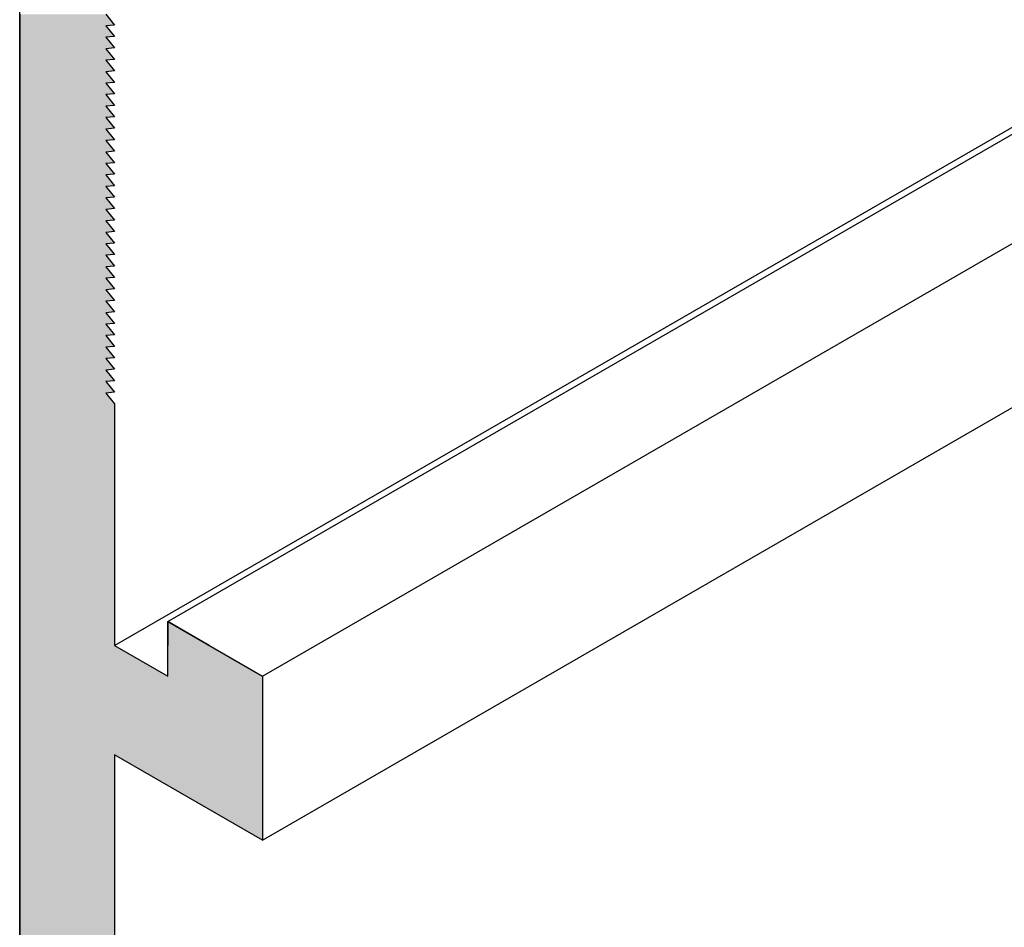
# Model space of a CAD drawing. Extents: x 124 to 171.7, y 79.9 to 108.
# Drawn here: x 162.1 to 163.1, y 95.7 to 96.6 of the extents above; entities that cross this region are included whole.
import ezdxf

# ---------------------------------------------------------------- set-up
doc = ezdxf.new("R2010")
doc.units = 0
doc.layers.add('GRID', color=2, linetype='CONTINUOUS')

# ---------------------------------------------------------------- blocks, each defined once
blk = doc.blocks.new('*U137')
at = {"layer": 'GRID', "linetype": 'CONTINUOUS'}
for p, q in [((162.09624, 96.58382), (162.09624, 96.57305)), ((162.18284, 96.58382), (162.1915, 96.57305)), ((162.09624, 96.57305), (162.09624, 96.57227)), ((162.09624, 96.57227), (162.09624, 96.5615)), ((162.1915, 96.57305), (162.18284, 96.57227)), ((162.18284, 96.57227), (162.1915, 96.5615)), ((162.09624, 96.5615), (162.09624, 96.56073)), ((162.09624, 96.56073), (162.09624, 96.54995)), ((162.1915, 96.5615), (162.18284, 96.56073)), ((162.18284, 96.56073), (162.1915, 96.54995)), ((162.09624, 96.54995), (162.09624, 96.54918)), ((162.09624, 96.54918), (162.09624, 96.53841)), ((162.1915, 96.54995), (162.18284, 96.54918)), ((162.18284, 96.54918), (162.1915, 96.53841)), ((162.09624, 96.53841), (162.09624, 96.53763)), ((162.09624, 96.53763), (162.09624, 96.52686)), ((162.1915, 96.53841), (162.18284, 96.53763)), ((162.18284, 96.53763), (162.1915, 96.52686)), ((162.09624, 96.52686), (162.09624, 96.52609)), ((162.09624, 96.52609), (162.09624, 96.51531)), ((162.1915, 96.52686), (162.18284, 96.52609)), ((162.18284, 96.52609), (162.1915, 96.51531)), ((162.09624, 96.51531), (162.09624, 96.51454)), ((162.09624, 96.51454), (162.09624, 96.50377)), ((162.1915, 96.51531), (162.18284, 96.51454)), ((162.18284, 96.51454), (162.1915, 96.50377)), ((162.09624, 96.50377), (162.09624, 96.50299)), ((162.09624, 96.50299), (162.09624, 96.49222)), ((162.1915, 96.50377), (162.18284, 96.50299)), ((162.18284, 96.50299), (162.1915, 96.49222)), ((162.09624, 96.49222), (162.09624, 96.49144)), ((162.09624, 96.49144), (162.09624, 96.48067)), ((162.1915, 96.49222), (162.18284, 96.49144)), ((162.18284, 96.49144), (162.1915, 96.48067)), ((162.09624, 96.48067), (162.09624, 96.4799)), ((162.09624, 96.4799), (162.09624, 96.46912)), ((162.1915, 96.48067), (162.18284, 96.4799)), ((162.18284, 96.4799), (162.1915, 96.46912)), ((162.09624, 96.46912), (162.09624, 96.46835)), ((162.09624, 96.46835), (162.09624, 96.45758)), ((162.1915, 96.46912), (162.18284, 96.46835)), ((162.18284, 96.46835), (162.1915, 96.45758)), ((162.09624, 96.45758), (162.09624, 96.4568)), ((162.09624, 96.4568), (162.09624, 96.44603)), ((162.1915, 96.45758), (162.18284, 96.4568)), ((162.18284, 96.4568), (162.1915, 96.44603)), ((162.09624, 96.44603), (162.09624, 96.44526)), ((162.09624, 96.44526), (162.09624, 96.43448)), ((162.1915, 96.44603), (162.18284, 96.44526)), ((162.18284, 96.44526), (162.1915, 96.43448)), ((162.09624, 96.43448), (162.09624, 96.43371)), ((162.09624, 96.43371), (162.09624, 96.42294)), ((162.1915, 96.43448), (162.18284, 96.43371)), ((162.18284, 96.43371), (162.1915, 96.42294)), ((162.09624, 96.42294), (162.09624, 96.42216)), ((162.09624, 96.42216), (162.09624, 96.41139)), ((162.1915, 96.42294), (162.18284, 96.42216)), ((162.18284, 96.42216), (162.1915, 96.41139)), ((162.09624, 96.41139), (162.09624, 96.41062)), ((162.09624, 96.41062), (162.09624, 96.39984)), ((162.1915, 96.41139), (162.18284, 96.41062)), ((162.18284, 96.41062), (162.1915, 96.39984)), ((162.09624, 96.39984), (162.09624, 96.39907)), ((162.09624, 96.39907), (162.09624, 96.3883)), ((162.1915, 96.39984), (162.18284, 96.39907)), ((162.18284, 96.39907), (162.1915, 96.3883)), ((162.09624, 96.3883), (162.09624, 96.38752)), ((162.09624, 96.38752), (162.09624, 96.37675)), ((162.1915, 96.3883), (162.18284, 96.38752)), ((162.18284, 96.38752), (162.1915, 96.37675)), ((162.09624, 96.37675), (162.09624, 96.37597)), ((162.09624, 96.37597), (162.09624, 96.3652)), ((162.1915, 96.37675), (162.18284, 96.37597)), ((162.18284, 96.37597), (162.1915, 96.3652)), ((162.09624, 96.3652), (162.09624, 96.36443)), ((162.09624, 96.36443), (162.09624, 96.35365)), ((162.1915, 96.3652), (162.18284, 96.36443)), ((162.18284, 96.36443), (162.1915, 96.35365)), ((162.09624, 96.35365), (162.09624, 96.35288)), ((162.09624, 96.35288), (162.09624, 96.34211)), ((162.1915, 96.35365), (162.18284, 96.35288)), ((162.18284, 96.35288), (162.1915, 96.34211)), ((162.09624, 96.34211), (162.09624, 96.34133)), ((162.09624, 96.34133), (162.09624, 96.33056)), ((162.1915, 96.34211), (162.18284, 96.34133)), ((162.18284, 96.34133), (162.1915, 96.33056)), ((162.09624, 96.33056), (162.09624, 96.32979)), ((162.09624, 96.32979), (162.09624, 96.31901)), ((162.1915, 96.33056), (162.18284, 96.32979)), ((162.18284, 96.32979), (162.1915, 96.31901)), ((162.09624, 96.31901), (162.09624, 96.31824)), ((162.09624, 96.31824), (162.09624, 96.30747)), ((162.1915, 96.31901), (162.18284, 96.31824)), ((162.18284, 96.31824), (162.1915, 96.30747)), ((162.09624, 96.30747), (162.09624, 96.30669)), ((162.09624, 96.30669), (162.09624, 96.29592)), ((162.1915, 96.30747), (162.18284, 96.30669)), ((162.18284, 96.30669), (162.1915, 96.29592)), ((162.09624, 96.29592), (162.09624, 96.29515)), ((162.09624, 96.29515), (162.09624, 96.28437)), ((162.1915, 96.29592), (162.18284, 96.29515)), ((162.18284, 96.29515), (162.1915, 96.28437)), ((162.09624, 96.28437), (162.09624, 96.2836)), ((162.09624, 96.2836), (162.09624, 96.27283)), ((162.1915, 96.28437), (162.18284, 96.2836)), ((162.18284, 96.2836), (162.1915, 96.27283)), ((162.09624, 96.27283), (162.09624, 96.27205)), ((162.09624, 96.27205), (162.09624, 96.26128)), ((162.1915, 96.27283), (162.18284, 96.27205)), ((162.18284, 96.27205), (162.1915, 96.26128)), ((162.09624, 96.26128), (162.09624, 96.2605)), ((162.09624, 96.2605), (162.09624, 96.24973)), ((162.1915, 96.26128), (162.18284, 96.2605)), ((162.18284, 96.2605), (162.1915, 96.24973)), ((162.09624, 96.24973), (162.09624, 96.24896)), ((162.09624, 96.24896), (162.09624, 96.23818)), ((162.1915, 96.24973), (162.18284, 96.24896)), ((162.18284, 96.24896), (162.1915, 96.23818)), ((162.09624, 96.23818), (162.09624, 96.23741)), ((162.09624, 96.23741), (162.09624, 96.22664)), ((162.1915, 96.23818), (162.18284, 96.23741)), ((162.18284, 96.23741), (162.1915, 96.22664)), ((162.09624, 96.22664), (162.09624, 96.22586)), ((162.09624, 96.22586), (162.09624, 96.21509)), ((162.1915, 96.22664), (162.18284, 96.22586)), ((162.18284, 96.22586), (162.1915, 96.21509)), ((162.09624, 96.21509), (162.09624, 96.21432)), ((162.09624, 96.21432), (162.09624, 96.20354)), ((162.1915, 96.21509), (162.18284, 96.21432)), ((162.18284, 96.21432), (162.1915, 96.20354)), ((162.09624, 96.20354), (162.09624, 96.20277)), ((162.09624, 96.20277), (162.09624, 96.192)), ((162.1915, 96.20354), (162.18284, 96.20277)), ((162.18284, 96.20277), (162.1915, 96.192)), ((162.09624, 96.192), (162.09624, 95.97274)), ((162.1915, 96.192), (162.1915, 95.97274)), ((162.09624, 95.97274), (162.09624, 95.94874)), ((162.1915, 95.97274), (162.1915, 95.94874)), ((162.2452, 95.97274), (162.2452, 95.94874)), ((162.28677, 95.94874), (162.2452, 95.97274)), ((162.09624, 95.94874), (162.09624, 95.91774)), ((162.28677, 95.94874), (162.34046, 95.91774)), ((162.09624, 95.91774), (162.09624, 95.83874)), ((162.34046, 95.91774), (162.34046, 95.83874)), ((162.09624, 95.83874), (162.09624, 95.75274)), ((162.1915, 95.83874), (162.1915, 95.75274)), ((162.34046, 95.75274), (162.1915, 95.83874)), ((162.34046, 95.83874), (162.34046, 95.75274)), ((162.09624, 95.75274), (162.09624, 94.85521)), ((162.1915, 95.75274), (162.1915, 94.85521))]:
    blk.add_line(p, q, dxfattribs=at)
for points in [[(162.09624, 96.58382), (162.09624, 96.57305), (162.1915, 96.57305)], [(162.09624, 96.57305), (162.09624, 96.57227), (162.18284, 96.57227)], [(162.09624, 96.57227), (162.09624, 96.5615), (162.1915, 96.5615)], [(162.09624, 96.5615), (162.09624, 96.56073), (162.18284, 96.56073)], [(162.09624, 96.56073), (162.09624, 96.54995), (162.1915, 96.54995)], [(162.09624, 96.54995), (162.09624, 96.54918), (162.18284, 96.54918)], [(162.09624, 96.54918), (162.09624, 96.53841), (162.1915, 96.53841)], [(162.09624, 96.53841), (162.09624, 96.53763), (162.18284, 96.53763)], [(162.09624, 96.53763), (162.09624, 96.52686), (162.1915, 96.52686)], [(162.09624, 96.52686), (162.09624, 96.52609), (162.18284, 96.52609)], [(162.09624, 96.52609), (162.09624, 96.51531), (162.1915, 96.51531)], [(162.09624, 96.51531), (162.09624, 96.51454), (162.18284, 96.51454)], [(162.09624, 96.51454), (162.09624, 96.50377), (162.1915, 96.50377)], [(162.09624, 96.50377), (162.09624, 96.50299), (162.18284, 96.50299)], [(162.09624, 96.50299), (162.09624, 96.49222), (162.1915, 96.49222)], [(162.09624, 96.49222), (162.09624, 96.49144), (162.18284, 96.49144)], [(162.09624, 96.49144), (162.09624, 96.48067), (162.1915, 96.48067)], [(162.09624, 96.48067), (162.09624, 96.4799), (162.18284, 96.4799)], [(162.09624, 96.4799), (162.09624, 96.46912), (162.1915, 96.46912)], [(162.09624, 96.46912), (162.09624, 96.46835), (162.18284, 96.46835)], [(162.09624, 96.46835), (162.09624, 96.45758), (162.1915, 96.45758)], [(162.09624, 96.45758), (162.09624, 96.4568), (162.18284, 96.4568)], [(162.09624, 96.4568), (162.09624, 96.44603), (162.1915, 96.44603)], [(162.09624, 96.44603), (162.09624, 96.44526), (162.18284, 96.44526)], [(162.09624, 96.44526), (162.09624, 96.43448), (162.1915, 96.43448)], [(162.09624, 96.43448), (162.09624, 96.43371), (162.18284, 96.43371)], [(162.09624, 96.43371), (162.09624, 96.42294), (162.1915, 96.42294)], [(162.09624, 96.42294), (162.09624, 96.42216), (162.18284, 96.42216)], [(162.09624, 96.42216), (162.09624, 96.41139), (162.1915, 96.41139)], [(162.09624, 96.41139), (162.09624, 96.41062), (162.18284, 96.41062)], [(162.09624, 96.41062), (162.09624, 96.39984), (162.1915, 96.39984)], [(162.09624, 96.39984), (162.09624, 96.39907), (162.18284, 96.39907)], [(162.09624, 96.39907), (162.09624, 96.3883), (162.1915, 96.3883)], [(162.09624, 96.3883), (162.09624, 96.38752), (162.18284, 96.38752)], [(162.09624, 96.38752), (162.09624, 96.37675), (162.1915, 96.37675)], [(162.09624, 96.37675), (162.09624, 96.37597), (162.18284, 96.37597)], [(162.09624, 96.37597), (162.09624, 96.3652), (162.1915, 96.3652)], [(162.09624, 96.3652), (162.09624, 96.36443), (162.18284, 96.36443)], [(162.09624, 96.36443), (162.09624, 96.35365), (162.1915, 96.35365)], [(162.09624, 96.35365), (162.09624, 96.35288), (162.18284, 96.35288)], [(162.09624, 96.35288), (162.09624, 96.34211), (162.1915, 96.34211)], [(162.09624, 96.34211), (162.09624, 96.34133), (162.18284, 96.34133)], [(162.09624, 96.34133), (162.09624, 96.33056), (162.1915, 96.33056)], [(162.09624, 96.33056), (162.09624, 96.32979), (162.18284, 96.32979)], [(162.09624, 96.32979), (162.09624, 96.31901), (162.1915, 96.31901)], [(162.09624, 96.31901), (162.09624, 96.31824), (162.18284, 96.31824)], [(162.09624, 96.31824), (162.09624, 96.30747), (162.1915, 96.30747)], [(162.09624, 96.30747), (162.09624, 96.30669), (162.18284, 96.30669)], [(162.09624, 96.30669), (162.09624, 96.29592), (162.1915, 96.29592)], [(162.09624, 96.29592), (162.09624, 96.29515), (162.18284, 96.29515)], [(162.09624, 96.29515), (162.09624, 96.28437), (162.1915, 96.28437)], [(162.09624, 96.28437), (162.09624, 96.2836), (162.18284, 96.2836)], [(162.09624, 96.2836), (162.09624, 96.27283), (162.1915, 96.27283)], [(162.09624, 96.27283), (162.09624, 96.27205), (162.18284, 96.27205)], [(162.09624, 96.27205), (162.09624, 96.26128), (162.1915, 96.26128)], [(162.09624, 96.26128), (162.09624, 96.2605), (162.18284, 96.2605)], [(162.09624, 96.2605), (162.09624, 96.24973), (162.1915, 96.24973)], [(162.09624, 96.24973), (162.09624, 96.24896), (162.18284, 96.24896)], [(162.09624, 96.24896), (162.09624, 96.23818), (162.1915, 96.23818)], [(162.09624, 96.23818), (162.09624, 96.23741), (162.18284, 96.23741)], [(162.09624, 96.23741), (162.09624, 96.22664), (162.1915, 96.22664)], [(162.09624, 96.22664), (162.09624, 96.22586), (162.18284, 96.22586)], [(162.09624, 96.22586), (162.09624, 96.21509), (162.1915, 96.21509)], [(162.09624, 96.21509), (162.09624, 96.21432), (162.18284, 96.21432)], [(162.09624, 96.21432), (162.09624, 96.20354), (162.1915, 96.20354)], [(162.09624, 96.20354), (162.09624, 96.20277), (162.18284, 96.20277)], [(162.09624, 96.20277), (162.09624, 96.192), (162.1915, 96.192)], [(162.09624, 96.192), (162.09624, 95.97274), (162.1915, 95.97274)], [(162.09624, 95.97274), (162.09624, 95.94874), (162.1915, 95.94874)], [(162.2452, 95.97274), (162.2452, 95.94874), (162.28677, 95.94874)], [(162.09624, 95.94874), (162.09624, 95.91774), (162.2452, 95.91774)], [(162.2452, 95.94874), (162.2452, 95.91774), (162.34046, 95.91774)], [(162.09624, 95.91774), (162.09624, 95.83874), (162.34046, 95.83874)], [(162.09624, 95.83874), (162.09624, 95.75274), (162.1915, 95.75274)], [(162.09624, 95.75274), (162.09624, 94.85521), (162.1915, 94.85521)]]:
    blk.add_solid(points, dxfattribs=at)
at = {"layer": 'GRID', "linetype": 'CONTINUOUS', "extrusion": (0, 0, -1)}
for points in [[(-162.09624, 96.58382), (-162.18284, 96.58382), (-162.1915, 96.57305)], [(-162.09624, 96.57305), (-162.1915, 96.57305), (-162.18284, 96.57227)], [(-162.09624, 96.57227), (-162.18284, 96.57227), (-162.1915, 96.5615)], [(-162.09624, 96.5615), (-162.1915, 96.5615), (-162.18284, 96.56073)], [(-162.09624, 96.56073), (-162.18284, 96.56073), (-162.1915, 96.54995)], [(-162.09624, 96.54995), (-162.1915, 96.54995), (-162.18284, 96.54918)], [(-162.09624, 96.54918), (-162.18284, 96.54918), (-162.1915, 96.53841)], [(-162.09624, 96.53841), (-162.1915, 96.53841), (-162.18284, 96.53763)], [(-162.09624, 96.53763), (-162.18284, 96.53763), (-162.1915, 96.52686)], [(-162.09624, 96.52686), (-162.1915, 96.52686), (-162.18284, 96.52609)], [(-162.09624, 96.52609), (-162.18284, 96.52609), (-162.1915, 96.51531)], [(-162.09624, 96.51531), (-162.1915, 96.51531), (-162.18284, 96.51454)], [(-162.09624, 96.51454), (-162.18284, 96.51454), (-162.1915, 96.50377)], [(-162.09624, 96.50377), (-162.1915, 96.50377), (-162.18284, 96.50299)], [(-162.09624, 96.50299), (-162.18284, 96.50299), (-162.1915, 96.49222)], [(-162.09624, 96.49222), (-162.1915, 96.49222), (-162.18284, 96.49144)], [(-162.09624, 96.49144), (-162.18284, 96.49144), (-162.1915, 96.48067)], [(-162.09624, 96.48067), (-162.1915, 96.48067), (-162.18284, 96.4799)], [(-162.09624, 96.4799), (-162.18284, 96.4799), (-162.1915, 96.46912)], [(-162.09624, 96.46912), (-162.1915, 96.46912), (-162.18284, 96.46835)], [(-162.09624, 96.46835), (-162.18284, 96.46835), (-162.1915, 96.45758)], [(-162.09624, 96.45758), (-162.1915, 96.45758), (-162.18284, 96.4568)], [(-162.09624, 96.4568), (-162.18284, 96.4568), (-162.1915, 96.44603)], [(-162.09624, 96.44603), (-162.1915, 96.44603), (-162.18284, 96.44526)], [(-162.09624, 96.44526), (-162.18284, 96.44526), (-162.1915, 96.43448)], [(-162.09624, 96.43448), (-162.1915, 96.43448), (-162.18284, 96.43371)], [(-162.09624, 96.43371), (-162.18284, 96.43371), (-162.1915, 96.42294)], [(-162.09624, 96.42294), (-162.1915, 96.42294), (-162.18284, 96.42216)], [(-162.09624, 96.42216), (-162.18284, 96.42216), (-162.1915, 96.41139)], [(-162.09624, 96.41139), (-162.1915, 96.41139), (-162.18284, 96.41062)], [(-162.09624, 96.41062), (-162.18284, 96.41062), (-162.1915, 96.39984)], [(-162.09624, 96.39984), (-162.1915, 96.39984), (-162.18284, 96.39907)], [(-162.09624, 96.39907), (-162.18284, 96.39907), (-162.1915, 96.3883)], [(-162.09624, 96.3883), (-162.1915, 96.3883), (-162.18284, 96.38752)], [(-162.09624, 96.38752), (-162.18284, 96.38752), (-162.1915, 96.37675)], [(-162.09624, 96.37675), (-162.1915, 96.37675), (-162.18284, 96.37597)], [(-162.09624, 96.37597), (-162.18284, 96.37597), (-162.1915, 96.3652)], [(-162.09624, 96.3652), (-162.1915, 96.3652), (-162.18284, 96.36443)], [(-162.09624, 96.36443), (-162.18284, 96.36443), (-162.1915, 96.35365)], [(-162.09624, 96.35365), (-162.1915, 96.35365), (-162.18284, 96.35288)], [(-162.09624, 96.35288), (-162.18284, 96.35288), (-162.1915, 96.34211)], [(-162.09624, 96.34211), (-162.1915, 96.34211), (-162.18284, 96.34133)], [(-162.09624, 96.34133), (-162.18284, 96.34133), (-162.1915, 96.33056)], [(-162.09624, 96.33056), (-162.1915, 96.33056), (-162.18284, 96.32979)], [(-162.09624, 96.32979), (-162.18284, 96.32979), (-162.1915, 96.31901)], [(-162.09624, 96.31901), (-162.1915, 96.31901), (-162.18284, 96.31824)], [(-162.09624, 96.31824), (-162.18284, 96.31824), (-162.1915, 96.30747)], [(-162.09624, 96.30747), (-162.1915, 96.30747), (-162.18284, 96.30669)], [(-162.09624, 96.30669), (-162.18284, 96.30669), (-162.1915, 96.29592)], [(-162.09624, 96.29592), (-162.1915, 96.29592), (-162.18284, 96.29515)], [(-162.09624, 96.29515), (-162.18284, 96.29515), (-162.1915, 96.28437)], [(-162.09624, 96.28437), (-162.1915, 96.28437), (-162.18284, 96.2836)], [(-162.09624, 96.2836), (-162.18284, 96.2836), (-162.1915, 96.27283)], [(-162.09624, 96.27283), (-162.1915, 96.27283), (-162.18284, 96.27205)], [(-162.09624, 96.27205), (-162.18284, 96.27205), (-162.1915, 96.26128)], [(-162.09624, 96.26128), (-162.1915, 96.26128), (-162.18284, 96.2605)], [(-162.09624, 96.2605), (-162.18284, 96.2605), (-162.1915, 96.24973)], [(-162.09624, 96.24973), (-162.1915, 96.24973), (-162.18284, 96.24896)], [(-162.09624, 96.24896), (-162.18284, 96.24896), (-162.1915, 96.23818)], [(-162.09624, 96.23818), (-162.1915, 96.23818), (-162.18284, 96.23741)], [(-162.09624, 96.23741), (-162.18284, 96.23741), (-162.1915, 96.22664)], [(-162.09624, 96.22664), (-162.1915, 96.22664), (-162.18284, 96.22586)], [(-162.09624, 96.22586), (-162.18284, 96.22586), (-162.1915, 96.21509)], [(-162.09624, 96.21509), (-162.1915, 96.21509), (-162.18284, 96.21432)], [(-162.09624, 96.21432), (-162.18284, 96.21432), (-162.1915, 96.20354)], [(-162.09624, 96.20354), (-162.1915, 96.20354), (-162.18284, 96.20277)], [(-162.09624, 96.20277), (-162.18284, 96.20277), (-162.1915, 96.192)], [(-162.09624, 96.192), (-162.1915, 96.192), (-162.1915, 95.97274)], [(-162.09624, 95.97274), (-162.1915, 95.97274), (-162.1915, 95.94874)], [(-162.09624, 95.94874), (-162.1915, 95.94874), (-162.2452, 95.91774)], [(-162.2452, 95.94874), (-162.28677, 95.94874), (-162.34046, 95.91774)], [(-162.09624, 95.91774), (-162.34046, 95.91774), (-162.34046, 95.83874)], [(-162.09624, 95.83874), (-162.1915, 95.83874), (-162.1915, 95.75274)], [(-162.1915, 95.83874), (-162.34046, 95.83874), (-162.34046, 95.75274)], [(-162.09624, 95.75274), (-162.1915, 95.75274), (-162.1915, 94.85521)]]:
    blk.add_solid(points, dxfattribs=at)

msp = doc.modelspace()

# ---------------------------------------------------------------- linework, layer by layer
at = {"layer": 'GRID'}
for p, q in [((162.09624, 94.48621), (162.09624, 102.97981)), ((162.2452, 95.97274), (170.90545, 100.97274)), ((162.1915, 95.94874), (170.85176, 100.94874)), ((162.34046, 95.91774), (171.00071, 100.91774)), ((162.34046, 95.75274), (171.00071, 100.75274)), ((162.18284, 96.58382), (162.1915, 96.57305)), ((162.1915, 96.57305), (162.18284, 96.57227)), ((162.18284, 96.57227), (162.1915, 96.5615)), ((162.1915, 96.5615), (162.18284, 96.56073)), ((162.18284, 96.56073), (162.1915, 96.54995)), ((162.1915, 96.54995), (162.18284, 96.54918)), ((162.18284, 96.54918), (162.1915, 96.53841)), ((162.1915, 96.53841), (162.18284, 96.53763)), ((162.18284, 96.53763), (162.1915, 96.52686)), ((162.1915, 96.52686), (162.18284, 96.52609)), ((162.18284, 96.52609), (162.1915, 96.51531)), ((162.1915, 96.51531), (162.18284, 96.51454)), ((162.18284, 96.51454), (162.1915, 96.50377)), ((162.1915, 96.50377), (162.18284, 96.50299)), ((162.18284, 96.50299), (162.1915, 96.49222)), ((162.1915, 96.49222), (162.18284, 96.49144)), ((162.18284, 96.49144), (162.1915, 96.48067)), ((162.1915, 96.48067), (162.18284, 96.4799)), ((162.18284, 96.4799), (162.1915, 96.46912)), ((162.1915, 96.46912), (162.18284, 96.46835)), ((162.18284, 96.46835), (162.1915, 96.45758)), ((162.1915, 96.45758), (162.18284, 96.4568)), ((162.18284, 96.4568), (162.1915, 96.44603)), ((162.1915, 96.44603), (162.18284, 96.44526)), ((162.18284, 96.44526), (162.1915, 96.43448)), ((162.1915, 96.43448), (162.18284, 96.43371)), ((162.18284, 96.43371), (162.1915, 96.42294)), ((162.1915, 96.42294), (162.18284, 96.42216)), ((162.18284, 96.42216), (162.1915, 96.41139)), ((162.1915, 96.41139), (162.18284, 96.41062)), ((162.18284, 96.41062), (162.1915, 96.39984)), ((162.1915, 96.39984), (162.18284, 96.39907)), ((162.18284, 96.39907), (162.1915, 96.3883)), ((162.1915, 96.3883), (162.18284, 96.38752)), ((162.18284, 96.38752), (162.1915, 96.37675)), ((162.1915, 96.37675), (162.18284, 96.37597)), ((162.18284, 96.37597), (162.1915, 96.3652)), ((162.1915, 96.3652), (162.18284, 96.36443)), ((162.18284, 96.36443), (162.1915, 96.35365)), ((162.1915, 96.35365), (162.18284, 96.35288)), ((162.18284, 96.35288), (162.1915, 96.34211)), ((162.1915, 96.34211), (162.18284, 96.34133)), ((162.18284, 96.34133), (162.1915, 96.33056)), ((162.1915, 96.33056), (162.18284, 96.32979)), ((162.18284, 96.32979), (162.1915, 96.31901)), ((162.1915, 96.31901), (162.18284, 96.31824)), ((162.18284, 96.31824), (162.1915, 96.30747)), ((162.1915, 96.30747), (162.18284, 96.30669)), ((162.18284, 96.30669), (162.1915, 96.29592)), ((162.1915, 96.29592), (162.18284, 96.29515)), ((162.18284, 96.29515), (162.1915, 96.28437)), ((162.1915, 96.28437), (162.18284, 96.2836)), ((162.18284, 96.2836), (162.1915, 96.27283)), ((162.1915, 96.27283), (162.18284, 96.27205)), ((162.18284, 96.27205), (162.1915, 96.26128)), ((162.1915, 96.26128), (162.18284, 96.2605)), ((162.18284, 96.2605), (162.1915, 96.24973)), ((162.1915, 96.24973), (162.18284, 96.24896)), ((162.18284, 96.24896), (162.1915, 96.23818)), ((162.1915, 96.23818), (162.18284, 96.23741)), ((162.18284, 96.23741), (162.1915, 96.22664)), ((162.1915, 96.22664), (162.18284, 96.22586)), ((162.18284, 96.22586), (162.1915, 96.21509)), ((162.1915, 96.21509), (162.18284, 96.21432)), ((162.18284, 96.21432), (162.1915, 96.20354)), ((162.1915, 96.20354), (162.18284, 96.20277)), ((162.18284, 96.20277), (162.1915, 96.192)), ((162.1915, 96.192), (162.1915, 95.94874)), ((162.2452, 95.91774), (162.2452, 95.97274)), ((162.2452, 95.97274), (162.34046, 95.91774)), ((162.1915, 95.94874), (162.2452, 95.91774)), ((162.34046, 95.91774), (162.34046, 95.75274)), ((162.34046, 95.75274), (162.1915, 95.83874)), ((162.1915, 95.83874), (162.1915, 94.85521))]:
    msp.add_line(p, q, dxfattribs=at)

# ---------------------------------------------------------------- block references
at = {"layer": 'GRID', "linetype": 'CONTINUOUS'}
msp.add_blockref('*U137', (0, 0), dxfattribs=at)

doc.saveas('drawing.dxf')
